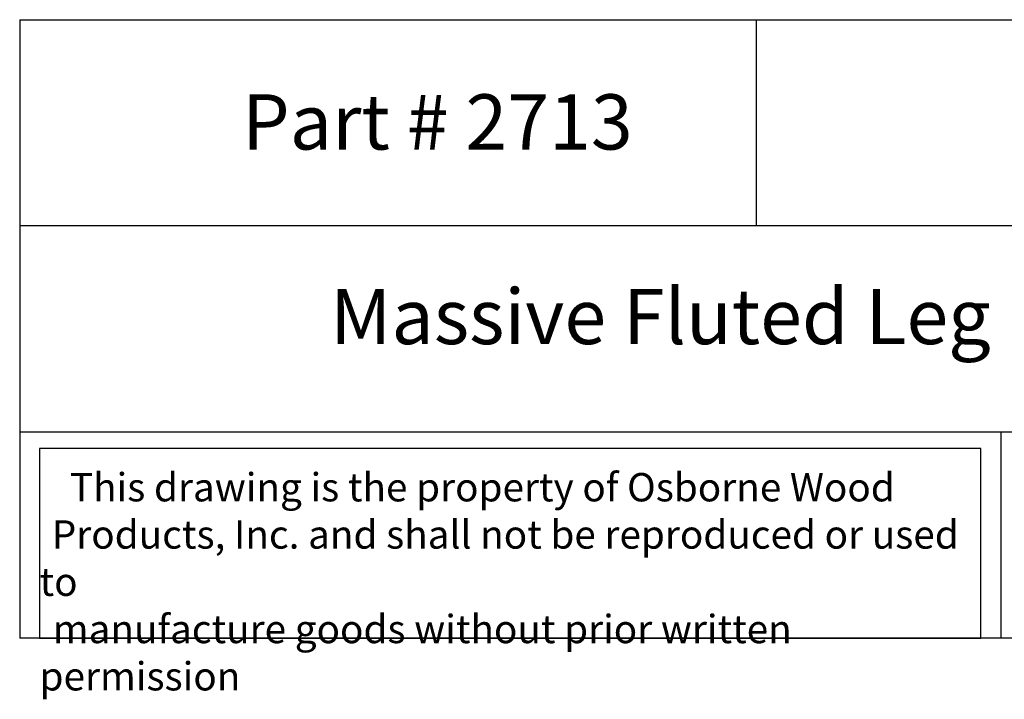
# Model space of a CAD drawing. Units: inches. Extents: x 0 to 27.7, y -0.8 to 54.1.
# Drawn here: x 0 to 13.4, y -0.8 to 8.4 of the extents above; entities that cross this region are included whole.
import ezdxf

# ---------------------------------------------------------------- set-up
doc = ezdxf.new("R2010")
doc.units = ezdxf.units.IN
doc.header["$MEASUREMENT"] = 0

msp = doc.modelspace()

# ---------------------------------------------------------------- linework, layer by layer
for p, q in [((0, 8.39765), (0, 0)), ((0, 8.39765), (20, 8.39765)), ((10, 8.39765), (10, 5.59843)), ((20, 5.59843), (0, 5.59843)), ((0, 2.79922), (20, 2.79922)), ((13.32163, 2.79922), (13.32163, 0)), ((20, 0), (0, 0))]:
    msp.add_line(p, q)
msp.add_lwpolyline([(13.0504, 2.57495), (0.27, 2.57495), (0.27, 0), (13.0504, 0)], close=True)

# ---------------------------------------------------------------- texts
at = {"attachment_point": 1}
for s, insert, char_height, width in [('\\pi1.9915;{\\fTimes New Roman|b0|i0|c0|p18;Part # 2713}', (1.52487, 7.3844), 0.75, 8.9788288), ('\\pi5.6209;{\\fTimes New Roman|b0|i0|c0|p18;Massive Fluted Leg}', (0, 4.74228), 0.75, 20), ('\\pi1.0697;{\\fTimes New Roman|b0|i0|c0|p18;This drawing is the property of Osborne Wood \\P\\pi0.42936;Products, Inc. and shall not be reproduced or used to \\P\\pi0.46545;manufacture goods without prior written permission}', (0.27, 2.24192), 0.385, 12.7803973)]:
    msp.add_mtext(s, dxfattribs=dict(at, insert=insert, char_height=char_height, width=width))

doc.saveas('drawing.dxf')
